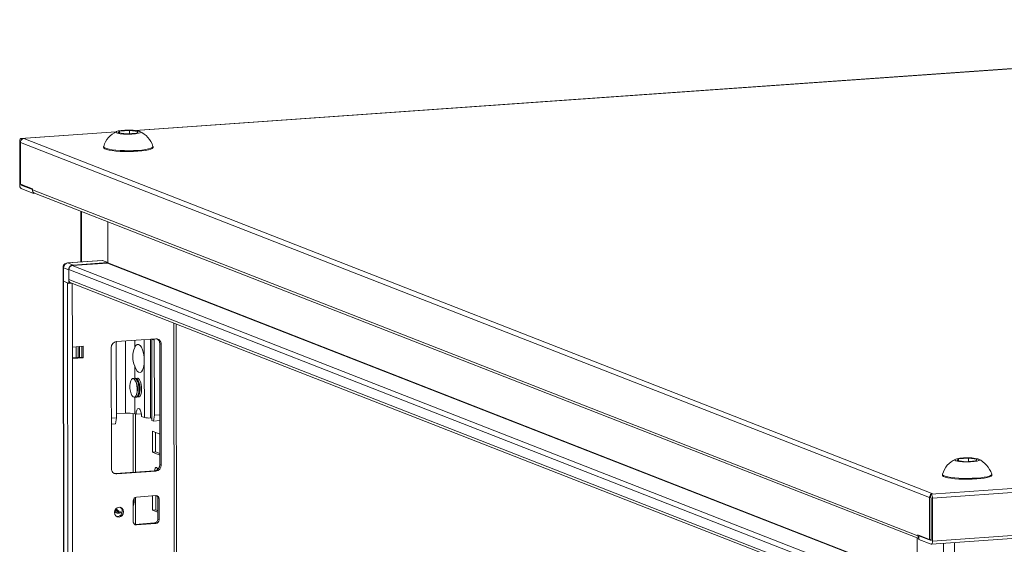
# Model space of a CAD drawing. Units: millimetres. Extents: x 19 to 11600, y -12 to 11614.
# Drawn here: x 6562 to 6980, y 3981 to 4204 of the extents above; entities that cross this region are included whole.
import ezdxf

# ---------------------------------------------------------------- set-up
doc = ezdxf.new("R2010")
doc.units = ezdxf.units.MM

msp = doc.modelspace()

# ---------------------------------------------------------------- linework, layer by layer
at = {"color": 7, "linetype": 'Continuous', "lineweight": 15}
for p, q in [((7277.057, 4203.598), (6610.651, 4156.557)), ((6603.407, 4155.555), (6603.983, 4156.311)), ((6603.983, 4156.311), (6608.24, 4156.612)), ((6603.984, 4155.483), (6603.983, 4156.311)), ((6608.24, 4156.612), (6611.921, 4156.156)), ((6608.24, 4156.612), (6608.242, 4155.18)), ((6602.406, 4155.975), (6562.024, 4153.125)), ((6562.128, 4153.108), (6562.319, 4153.034)), ((6563.249, 4153.099), (6562.319, 4153.034)), ((6562.319, 4153.034), (6562.319, 4152.651)), ((6949.32, 4002.304), (6563.249, 4153.099)), ((6607.087, 4155.099), (6603.407, 4155.555)), ((6611.344, 4155.399), (6607.087, 4155.099)), ((6611.921, 4156.156), (6611.344, 4155.399)), ((6561.566, 4133.621), (6561.544, 4151.847)), ((6561.86, 4151.512), (6947.93, 4000.716)), ((6561.86, 4151.512), (6561.881, 4133.768)), ((6597.171, 4149.708), (6597.172, 4149.333)), ((6618.172, 4149.358), (6618.171, 4149.733)), ((6561.881, 4133.768), (6566.929, 4131.796)), ((6562.148, 4133.664), (6562.148, 4133.393)), ((6562.152, 4133.382), (6566.929, 4131.516)), ((6567.388, 4129.858), (6562.154, 4131.902)), ((6566.929, 4131.313), (6566.929, 4131.796)), ((6942.904, 3984.461), (6566.929, 4131.313)), ((6567.388, 4129.858), (6567.387, 4130.242)), ((6568.032, 4129.903), (6567.388, 4129.858)), ((6567.772, 4130.005), (6943.37, 3983.299)), ((6587.507, 4122.296), (6587.532, 4100.748)), ((6598.936, 4117.832), (6598.957, 4100.346)), ((6598.957, 4100.494), (6598.936, 4117.832)), ((6579.982, 4098.349), (6579.988, 4092.678)), ((6580.138, 4098.221), (6582.369, 4097.35)), ((6580.145, 4092.55), (6580.138, 4098.221)), ((6596.587, 4101.388), (6581.841, 4100.347)), ((6581.979, 4100.324), (6596.726, 4101.365)), ((6584.21, 4099.453), (6581.979, 4100.324)), ((6598.865, 4100.241), (6583.842, 4099.18)), ((6584.21, 4099.453), (6598.957, 4100.494)), ((6596.726, 4101.365), (6596.587, 4101.388)), ((6598.957, 4100.494), (6596.726, 4101.365)), ((6582.369, 4097.498), (6926.147, 3963.221)), ((6582.369, 4097.498), (6582.374, 4093.257)), ((6582.376, 4091.679), (6582.369, 4097.35)), ((6579.992, 4092.659), (6582.453, 2021.421)), ((6581.785, 4091.909), (6580.117, 4092.561)), ((6582.579, 2021.319), (6580.117, 4092.561)), ((6580.145, 4092.55), (6582.376, 4091.679)), ((6581.785, 4091.909), (6584.247, 2020.667)), ((6926.152, 3958.98), (6582.374, 4093.257)), ((6582.376, 4091.679), (6583.546, 4091.761)), ((6583.267, 4091.871), (6926.153, 3957.942)), ((6583.563, 4091.755), (6583.397, 4091.751)), ((6630.455, 2023.818), (6628.018, 4074.391)), ((6583.913, 4064.648), (6588.521, 4064.973)), ((6583.919, 4059.716), (6583.913, 4064.648)), ((6585.458, 4064.757), (6585.463, 4060.094)), ((6586.379, 4064.822), (6586.385, 4060.159)), ((6586.919, 4060.196), (6586.913, 4064.859)), ((6587.945, 4060.269), (6587.94, 4064.932)), ((6588.521, 4064.973), (6588.527, 4060.041)), ((6600.473, 4013.045), (6600.413, 4064.333)), ((6602.581, 4066.427), (6602.619, 4034.616)), ((6602.714, 4066.961), (6619.303, 4068.132)), ((6617.102, 4034.539), (6617.062, 4067.974)), ((6617.673, 4067.97), (6617.714, 4033.449)), ((6618.71, 4067.565), (6617.673, 4067.97)), ((6618.748, 4035.754), (6618.71, 4067.565)), ((6621.611, 4065.829), (6621.029, 4066.056)), ((6621.089, 4014.768), (6621.029, 4066.056)), ((6621.611, 4065.829), (6621.672, 4014.541)), ((6583.919, 4059.985), (6587.945, 4060.269)), ((6588.527, 4060.041), (6583.919, 4059.716)), ((6588.527, 4060.041), (6587.945, 4060.269)), ((6586.305, 2052.584), (6583.919, 4059.716)), ((6614.483, 4034.712), (6614.454, 4058.876)), ((7684.06, 4054.08), (6948.58, 4002.164)), ((6949.167, 4000.445), (7684.647, 4052.361)), ((6610.762, 4051.369), (6610.355, 4051.34)), ((6611.039, 4051.324), (6610.762, 4051.369)), ((6611.005, 4049.682), (6610.79, 4050.156)), ((6611.859, 4051.447), (6611.507, 4051.422)), ((6612.158, 4049.764), (6611.942, 4050.237)), ((6610.919, 4043.36), (6611.326, 4043.389)), ((6611.183, 4044.594), (6611.329, 4045.093)), ((6612.071, 4043.442), (6612.422, 4043.466)), ((6612.335, 4044.675), (6612.481, 4045.175)), ((6606.48, 4036.562), (6602.617, 4036.29)), ((6610.409, 4036.303), (6610.991, 4036.076)), ((6610.733, 4011.572), (6610.704, 4036.187)), ((6613.243, 4036.235), (6610.991, 4036.076)), ((6613.319, 4035.166), (6614.483, 4034.712)), ((6618.363, 4033.196), (6618.748, 4035.754)), ((6621.064, 4035.918), (6618.748, 4035.754)), ((6602.619, 4034.616), (6600.448, 4034.463)), ((6602.234, 4032.057), (6600.451, 4031.932)), ((6602.619, 4034.616), (6602.234, 4032.057)), ((6617.713, 4034.3), (6617.102, 4034.539)), ((6617.714, 4033.449), (6618.363, 4033.196)), ((6621.067, 4033.387), (6618.363, 4033.196)), ((6948.709, 3980.941), (7684.189, 4032.857)), ((7684.669, 4034.134), (6949.189, 3982.218)), ((6617.887, 4020.048), (6617.877, 4028.925)), ((6617.877, 4028.925), (6621.074, 4027.676)), ((6619.26, 4028.385), (6619.27, 4020.146)), ((6619.27, 4020.146), (6617.887, 4020.048)), ((6621.085, 4018.799), (6617.887, 4020.048)), ((6619.27, 4020.146), (6621.084, 4019.437)), ((6621.672, 4014.541), (6621.089, 4014.768)), ((6959.601, 4016.429), (6960.177, 4017.185)), ((6963.282, 4015.973), (6959.601, 4016.429)), ((6960.177, 4017.185), (6964.434, 4017.486)), ((6960.178, 4016.357), (6960.177, 4017.185)), ((6967.538, 4016.273), (6963.282, 4015.973)), ((6964.434, 4017.486), (6968.115, 4017.03)), ((6964.434, 4017.486), (6964.436, 4016.054)), ((6968.115, 4017.03), (6967.538, 4016.273)), ((6602.199, 4010.969), (6618.788, 4012.14)), ((6602.781, 4010.742), (6602.199, 4010.969)), ((6619.37, 4011.913), (6602.781, 4010.742)), ((6619.37, 4011.913), (6618.788, 4012.14)), ((6953.365, 4010.582), (6953.366, 4010.207)), ((6974.366, 4010.232), (6974.365, 4010.607)), ((6611.088, 4000.971), (6619.383, 4001.557)), ((6619.292, 4001.55), (6619.299, 3995.488)), ((6948.39, 4002.238), (6949.32, 4002.304)), ((6948.39, 4001.856), (6948.39, 4002.238)), ((6948.39, 4002.238), (6948.58, 4002.164)), ((6948.391, 4000.758), (6948.39, 4001.856)), ((6609.718, 3990.517), (6609.707, 3999.394)), ((6610.76, 3989.38), (6610.746, 4000.901)), ((6617.917, 3995.391), (6617.91, 4001.453)), ((6620.767, 4000.175), (6620.185, 4000.402)), ((6620.195, 3991.525), (6620.185, 4000.402)), ((6620.767, 4000.175), (6620.777, 3991.298)), ((6947.952, 3982.972), (6947.93, 4000.716)), ((6948.581, 4000.684), (6948.391, 4000.758)), ((6948.607, 3982.446), (6948.585, 4000.673)), ((6949.167, 4000.445), (6949.189, 3982.218)), ((6601.904, 3995.188), (6603.8, 3994.447)), ((6602.024, 3994.63), (6602.139, 3994.579)), ((6602.139, 3994.579), (6602.527, 3994.428)), ((6619.299, 3995.488), (6617.917, 3995.391)), ((6620.192, 3994.502), (6617.917, 3995.391)), ((6619.299, 3995.488), (6620.191, 3995.14)), ((6610.278, 3989.368), (6610.52, 3989.363)), ((6610.52, 3989.363), (6618.815, 3989.948)), ((6611.102, 3989.135), (6610.52, 3989.363)), ((6619.397, 3989.721), (6611.102, 3989.135)), ((6619.397, 3989.721), (6618.815, 3989.948)), ((6620.777, 3991.298), (6620.195, 3991.525)), ((6942.904, 3984.944), (6947.952, 3982.972)), ((6942.904, 3984.944), (6942.904, 3984.461)), ((6942.735, 3966.217), (6942.714, 3983.556)), ((6943.977, 3984.525), (6943.369, 3984.482)), ((6943.369, 3984.482), (6943.371, 3983.002)), ((6943.369, 3984.482), (6948.603, 3982.437)), ((6948.605, 3980.958), (6943.371, 3983.002)), ((6947.952, 3982.972), (6948.606, 3983.019))]:
    msp.add_line(p, q, dxfattribs=at)
at = {"color": 8, "linetype": 'Continuous', "lineweight": 15}
for p, q in [((6610.791, 4156.543), (7277.015, 4203.57)), ((6562.128, 4153.108), (6602.365, 4155.948)), ((6562.148, 4133.393), (6562.735, 4133.435)), ((6562.76, 4133.425), (6562.152, 4133.382)), ((6587.806, 4100.768), (6587.781, 4122.189)), ((6581.979, 4100.324), (6581.841, 4100.347)), ((6927.35, 3965.009), (6583.842, 4099.18)), ((6598.865, 4100.241), (6942.108, 3966.173)), ((6598.957, 4100.346), (6942.414, 3966.195)), ((6583.913, 4064.648), (6583.881, 4091.631)), ((6627.038, 4074.774), (6629.476, 2023.574)), ((6606.48, 4036.562), (6606.443, 4067.224)), ((6610.371, 4067.502), (6610.375, 4064.382)), ((6614.454, 4058.876), (6614.443, 4067.789)), ((6610.384, 4056.553), (6610.391, 4051.343)), ((6610.4, 4043.369), (6610.409, 4036.303)), ((6609.724, 4036.466), (6609.754, 4011.502)), ((6603.575, 3994.892), (6602.352, 3995.934)), ((6603.575, 3994.892), (6605.021, 3994.455)), ((6609.771, 3997.251), (6609.78, 3990.085)), ((6948.603, 3982.437), (6948.604, 3982.438)), ((6953.867, 3981.305), (6953.899, 3954.216)), ((6958.483, 3953.913), (6958.45, 3981.629))]:
    msp.add_line(p, q, dxfattribs=at)
at = {"color": 7, "linetype": 'Continuous', "lineweight": 15, "flags": 128}
for points in [[(6612.503, 4156.197), (6612.904, 4155.914), (6612.715, 4155.625), (6611.956, 4155.362), (6610.713, 4155.154), (6609.127, 4155.026), (6607.376, 4154.991), (6605.657, 4155.053), (6604.164, 4155.206), (6603.066, 4155.432), (6602.825, 4155.514), (6602.424, 4155.796), (6602.613, 4156.086), (6603.372, 4156.349), (6604.614, 4156.557), (6606.201, 4156.685), (6607.952, 4156.72), (6609.671, 4156.658), (6611.164, 4156.505), (6612.262, 4156.279), (6612.503, 4156.197)], [(6561.544, 4151.847), (6561.555, 4152.134), (6561.588, 4152.4), (6561.642, 4152.636), (6561.715, 4152.834), (6561.803, 4152.984), (6561.904, 4153.082), (6562.014, 4153.124), (6562.128, 4153.108)], [(6597.172, 4149.333), (6597.249, 4149.124), (6597.66, 4148.812), (6598.411, 4148.519), (6599.479, 4148.253), (6600.825, 4148.025), (6602.404, 4147.842), (6604.163, 4147.71), (6606.041, 4147.633), (6607.975, 4147.615), (6609.898, 4147.656), (6611.746, 4147.754), (6613.455, 4147.907), (6614.966, 4148.109), (6616.23, 4148.352), (6617.202, 4148.63), (6617.85, 4148.932), (6618.15, 4149.248), (6618.172, 4149.358)], [(6597.188, 4149.805), (6597.248, 4149.499), (6597.659, 4149.187), (6598.411, 4148.894), (6599.478, 4148.628), (6600.824, 4148.4), (6602.404, 4148.216), (6604.162, 4148.084), (6606.041, 4148.008), (6607.974, 4147.99), (6609.898, 4148.031), (6611.745, 4148.129), (6613.454, 4148.282), (6614.966, 4148.483), (6616.23, 4148.727), (6617.202, 4149.005), (6617.849, 4149.307), (6618.15, 4149.623), (6618.154, 4149.831)], [(6579.988, 4092.678), (6579.988, 4092.676), (6580.029, 4092.612), (6580.145, 4092.55)], [(6580.117, 4092.561), (6580.024, 4092.61), (6579.992, 4092.662), (6579.992, 4092.663)], [(6602.633, 4066.954), (6602.625, 4066.911), (6602.581, 4066.427)], [(6610.375, 4064.382), (6610.846, 4065.235), (6611.408, 4065.698), (6612.022, 4065.736), (6612.643, 4065.347), (6613.227, 4064.558), (6613.732, 4063.427), (6614.122, 4062.034), (6614.368, 4060.48), (6614.454, 4058.876)], [(6618.71, 4067.565), (6618.665, 4068.043), (6618.656, 4068.087)], [(6614.454, 4058.876), (6614.372, 4057.337), (6614.129, 4055.974), (6613.742, 4054.885), (6613.239, 4054.147), (6612.657, 4053.815), (6612.036, 4053.911), (6611.421, 4054.428), (6610.857, 4055.331), (6610.384, 4056.553)], [(6609.887, 4051.243), (6609.43, 4051.246), (6609.014, 4050.899), (6608.676, 4050.232), (6608.446, 4049.303), (6608.344, 4048.197), (6608.38, 4047.011), (6608.55, 4045.85), (6608.84, 4044.818), (6609.223, 4044.006), (6609.665, 4043.487), (6610.128, 4043.306), (6610.57, 4043.48), (6610.951, 4043.993), (6611.238, 4044.8), (6611.406, 4045.829), (6611.439, 4046.988), (6611.335, 4048.175), (6611.102, 4049.284), (6610.762, 4050.216), (6610.345, 4050.889), (6609.887, 4051.243)], [(6610.538, 4043.455), (6610.642, 4043.405), (6611.099, 4043.402), (6611.515, 4043.749), (6611.853, 4044.417), (6612.083, 4045.345), (6612.185, 4046.451), (6612.149, 4047.637), (6611.979, 4048.798), (6611.689, 4049.83), (6611.306, 4050.642), (6610.864, 4051.161), (6610.401, 4051.342), (6609.991, 4051.194)], [(6611.326, 4043.389), (6611.722, 4043.562), (6612.103, 4044.075), (6612.39, 4044.882), (6612.558, 4045.91), (6612.591, 4047.069), (6612.487, 4048.256), (6612.255, 4049.365), (6611.914, 4050.297), (6611.497, 4050.97), (6611.039, 4051.324)], [(6611.69, 4043.536), (6611.794, 4043.486), (6612.251, 4043.483), (6612.667, 4043.831), (6613.005, 4044.498), (6613.235, 4045.426), (6613.337, 4046.532), (6613.301, 4047.719), (6613.131, 4048.879), (6612.841, 4049.911), (6612.458, 4050.723), (6612.016, 4051.243), (6611.553, 4051.423), (6611.143, 4051.275)], [(6610.991, 4036.076), (6611.06, 4037.06), (6611.261, 4037.871), (6611.57, 4038.411), (6611.949, 4038.614), (6612.353, 4038.456), (6612.734, 4037.956), (6613.044, 4037.175), (6613.247, 4036.206), (6613.319, 4035.166)], [(6968.697, 4017.071), (6969.098, 4016.788), (6968.909, 4016.499), (6968.15, 4016.236), (6966.907, 4016.028), (6965.321, 4015.899), (6963.57, 4015.864), (6961.851, 4015.927), (6960.358, 4016.08), (6959.26, 4016.306), (6959.019, 4016.388), (6958.618, 4016.67), (6958.807, 4016.959), (6959.566, 4017.223), (6960.808, 4017.43), (6962.395, 4017.559), (6964.146, 4017.594), (6965.865, 4017.532), (6967.358, 4017.379), (6968.456, 4017.152), (6968.697, 4017.071)], [(6601.586, 4011.015), (6601.749, 4010.985), (6602.199, 4010.969)], [(6618.84, 4012.144), (6618.889, 4012.562), (6619.065, 4013.165), (6619.329, 4013.511), (6619.64, 4013.547)], [(6619.64, 4013.547), (6619.952, 4013.268), (6620.202, 4012.759)], [(6953.366, 4010.207), (6953.443, 4009.998), (6953.854, 4009.686), (6954.606, 4009.393), (6955.673, 4009.127), (6957.019, 4008.899), (6958.598, 4008.715), (6960.357, 4008.583), (6962.235, 4008.507), (6964.169, 4008.489), (6966.092, 4008.53), (6967.94, 4008.628), (6969.649, 4008.781), (6971.161, 4008.982), (6972.424, 4009.226), (6973.396, 4009.504), (6974.044, 4009.806), (6974.344, 4010.122), (6974.366, 4010.232)], [(6953.382, 4010.679), (6953.442, 4010.373), (6953.853, 4010.061), (6954.605, 4009.767), (6955.672, 4009.502), (6957.018, 4009.274), (6958.598, 4009.09), (6960.356, 4008.958), (6962.235, 4008.882), (6964.168, 4008.864), (6966.092, 4008.905), (6967.939, 4009.003), (6969.648, 4009.156), (6971.16, 4009.357), (6972.424, 4009.601), (6973.396, 4009.879), (6974.043, 4010.18), (6974.344, 4010.497), (6974.348, 4010.705)], [(6601.763, 3994.394), (6601.911, 3995.207), (6602.335, 3995.917), (6602.97, 3996.416), (6603.719, 3996.629), (6604.469, 3996.522), (6605.105, 3996.113), (6605.53, 3995.463), (6605.68, 3994.671), (6605.532, 3993.858), (6605.108, 3993.148), (6604.473, 3992.649), (6603.724, 3992.437), (6602.974, 3992.543), (6602.338, 3992.953), (6601.913, 3993.603), (6601.763, 3994.394)], [(6602.405, 3994.302), (6602.833, 3994.278), (6603.07, 3994.311)], [(6604.982, 3994.176), (6604.483, 3994.246), (6603.802, 3994.446)], [(6949.189, 3982.218), (6949.178, 3981.932), (6949.145, 3981.666), (6949.091, 3981.43), (6949.019, 3981.232), (6948.93, 3981.082), (6948.829, 3980.984), (6948.719, 3980.942), (6948.605, 3980.958)]]:
    msp.add_lwpolyline(points, dxfattribs=at)
at = {"color": 8, "linetype": 'Continuous', "lineweight": 15, "flags": 128}
msp.add_lwpolyline([(6580.138, 4098.221), (6580.022, 4098.283), (6579.982, 4098.347), (6579.982, 4098.349)], dxfattribs=at)
at = {"color": 7, "linetype": 'Continuous', "lineweight": 15}
for centre, radius, start, end in [((6563.506, 4151.51), 1.646, 136.13003, 179.95117), ((6563.369, 4151.66), 1.444, 94.75672, 136.65581), ((6606.83, 4146.987), 10.013, 114.29686, 163.64957), ((6608.188, 4146.644), 10.453, 17.79346, 65.71439), ((6563.599, 4133.356), 2.05, 172.59603, 225.16853), ((6562.161, 4133.391), 0.0136, 172.59603, 225.16853), ((6568.306, 4131.274), 1.377, 178.37933, 247.1709), ((6581.866, 4098.437), 1.893, 90.62484, 186.86116), ((6582.213, 4098.262), 2.075, 96.46408, 181.13082), ((6584.444, 4097.391), 2.075, 96.46408, 181.13082), ((6584.029, 4097.531), 1.66, 96.46408, 181.13082), ((6598.853, 4100.344), 0.104, 276.46408, 1.13082), ((6583.833, 4093.216), 1.459, 178.37933, 247.1709), ((6603.006, 4064.384), 2.594, 96.46408, 181.13082), ((6618.965, 4060.478), 9.435, 155.5583, 204.57789), ((6619.408, 4065.929), 2.205, 357.39465, 92.70342), ((6618.725, 4066.114), 2.304, 358.55802, 58.87113), ((6604.481, 4046.916), 7.087, 345.09848, 22.97691), ((6605.633, 4046.997), 7.087, 345.09848, 22.97691), ((6607.673, 4024.754), 11.868, 76.67289, 95.76997), ((6616.307, 4042.411), 7.912, 256.67289, 275.76997), ((6618.496, 4014.717), 2.594, 276.46408, 1.13082), ((6619.078, 4014.49), 2.594, 276.46408, 1.13082), ((6963.024, 4007.861), 10.013, 114.29686, 163.64957), ((6964.382, 4007.518), 10.453, 17.79346, 65.71439), ((6602.677, 4012.945), 2.205, 177.39465, 272.70342), ((6619.445, 4000.235), 1.323, 357.39465, 92.70342), ((6618.786, 4000.431), 1.399, 358.82582, 53.17032), ((6949.577, 4000.715), 1.646, 136.13003, 179.95117), ((6947.134, 4000.71), 2.05, 352.59603, 45.16853), ((6604.854, 3999.414), 5.372, 334.53333, 11.4349), ((6611.263, 3999.425), 1.556, 96.46408, 181.13082), ((6948.572, 4000.674), 0.0136, 352.59603, 45.16853), ((6603.317, 3995.774), 1.724, 209.89519, 301.72294), ((6603.116, 3995.928), 1.61, 217.15476, 294.0594), ((6602.957, 3994.831), 2.158, 262.29254, 55.03711), ((6611.039, 3990.457), 1.323, 177.39465, 272.70342), ((6618.639, 3991.495), 1.556, 276.46408, 1.13082), ((6619.221, 3991.267), 1.556, 276.46408, 1.13082), ((6944.332, 3984.438), 1.428, 179.09455, 227.66197), ((6948.601, 3982.443), 0.00642, 289.32842, 20.94392)]:
    msp.add_arc(centre, radius, start, end, dxfattribs=at)
at = {"color": 8, "linetype": 'Continuous', "lineweight": 15}
for centre, radius, start, end in [((6606.223, 3999.333), 3.851, 334.85843, 13.44371), ((6605.344, 3998.371), 4.217, 220.31934, 248.55185)]:
    msp.add_arc(centre, radius, start, end, dxfattribs=at)

doc.saveas('drawing.dxf')
